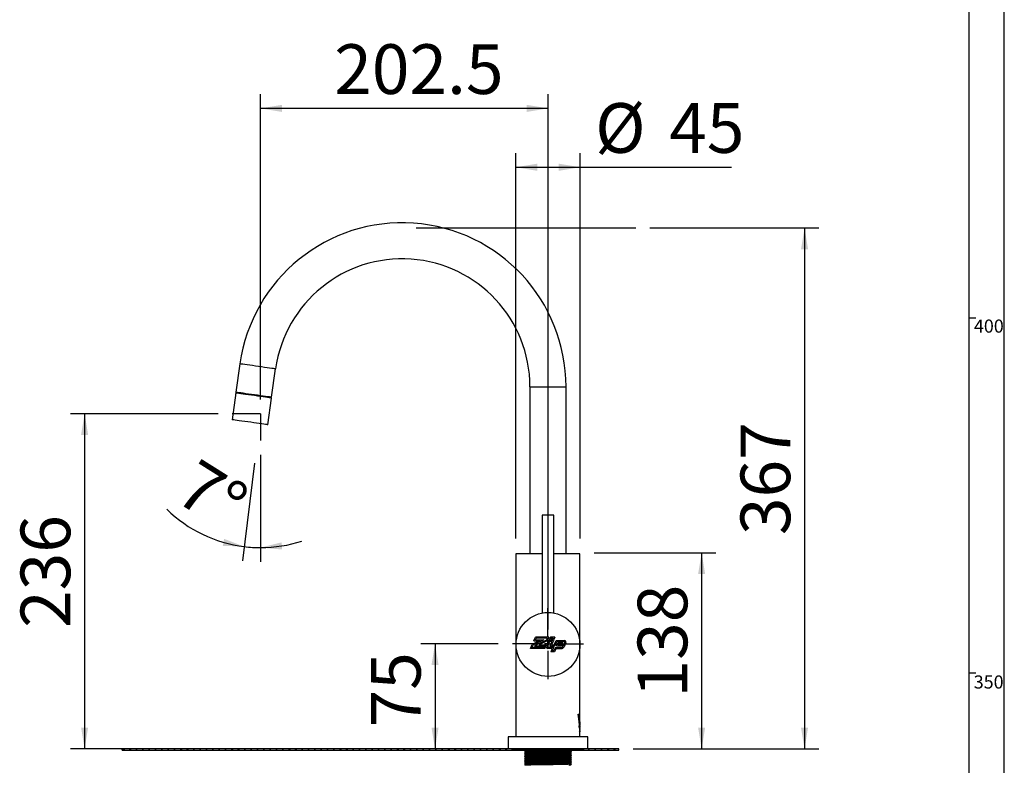
# Model space of a CAD drawing. Extents: x -40 to 841, y -34 to 591.
# Drawn here: x 697 to 836, y 337 to 442 of the extents above; entities that cross this region are included whole.
import ezdxf

# ---------------------------------------------------------------- set-up
doc = ezdxf.new("R2010")
doc.units = 0
doc.layers.get('0').update_dxf_attribs({"linetype": 'CONTINUOUS'})
doc.styles.add('SLDTEXTSTYLE2', font='TXT', dxfattribs={"width": 0.605})
doc.dimstyles.new('SLDDIMSTYLE0', dxfattribs={"dimtxt": 5.172414, "dimasz": 3, "dimexe": 0, "dimexo": 0.0625, "dimgap": 1.293103, "dimtad": 1, "dimdec": 0, "dimlfac": 5, "dimrnd": 1e-09, "dimzin": 12, "dimtxsty": 'SLDTEXTSTYLE2', "dimsah": 1, "dimcen": 0.09, "dimazin": 3, "dimtfac": 1, "dimtdec": 0, "dimtofl": 0, "dimtmove": 0, "dimatfit": 3, "dimtolj": 1, "dimtzin": 12})
doc.dimstyles.new('SLDDIMSTYLE10', dxfattribs={"dimtxt": 5.172414, "dimasz": 3, "dimexe": 0, "dimexo": 0.0625, "dimgap": 1.293103, "dimtad": 1, "dimdec": 1, "dimlfac": 5, "dimrnd": 1e-09, "dimzin": 12, "dimtxsty": 'SLDTEXTSTYLE2', "dimsah": 1, "dimcen": 0.09, "dimazin": 3, "dimtfac": 1, "dimtdec": 1, "dimtofl": 0, "dimtmove": 0, "dimatfit": 3, "dimtolj": 1, "dimtzin": 12})
doc.dimstyles.new('SLDDIMSTYLE9', dxfattribs={"dimtxt": 5.172414, "dimasz": 3, "dimexe": 0, "dimexo": 0.0625, "dimgap": 1.293103, "dimtad": 1, "dimdec": 4, "dimlfac": 5, "dimzin": 12, "dimtxsty": 'SLDTEXTSTYLE2', "dimsah": 1, "dimcen": 0.09, "dimazin": 3, "dimtfac": 1, "dimtdec": 1, "dimtofl": 0, "dimtmove": 0, "dimatfit": 3, "dimtolj": 1, "dimtzin": 12})

# ---------------------------------------------------------------- blocks, each defined once
blk = doc.blocks.new('_D_27')
at = {"color": 7, "linetype": 'CONTINUOUS'}
for p, q in [((786.07, 412.68), (809.85, 412.68)), ((807.85, 412.68), (807.85, 339.32)), ((783.7, 339.32), (809.85, 339.32))]:
    blk.add_line(p, q, dxfattribs=at)
for points in [[(807.85, 412.68), (807.35, 409.68), (808.35, 409.68)], [(807.85, 339.32), (808.35, 342.32), (807.35, 342.32)]]:
    blk.add_solid(points, dxfattribs=at)
at = {"color": 7, "linetype": 'CONTINUOUS', "insert": (798.83, 369.42), "char_height": 7, "attachment_point": 1, "rotation": 90, "style": 'SLDTEXTSTYLE2'}
blk.add_mtext('367', dxfattribs=at)
blk = doc.blocks.new('_D_28')
at = {"color": 7, "linetype": 'CONTINUOUS'}
for p, q in [((731.2, 380.73), (731.2, 365.66)), ((730.34, 379.57), (728.66, 365.81))]:
    blk.add_line(p, q, dxfattribs=at)
for start, end in [(225.5639, 263), (263, 270), (270, 288.0182)]:
    blk.add_arc((731.2, 386.52), 18.86, start, end, dxfattribs=at)
for points in [[(728.9, 367.8), (726.06, 368.89), (725.86, 367.91)], [(731.2, 367.66), (734.23, 367.39), (734.15, 368.39)]]:
    blk.add_solid(points, dxfattribs=at)
at = {"color": 7, "linetype": 'CONTINUOUS', "insert": (722.48, 380.38), "char_height": 7, "attachment_point": 1, "rotation": 327.878, "style": 'SLDTEXTSTYLE2'}
blk.add_mtext('7°', dxfattribs=at)
blk = doc.blocks.new('_D_29')
at = {"color": 7, "linetype": 'CONTINUOUS'}
for p, q in [((731.2, 388.52), (731.2, 431.52)), ((771.7, 356.12), (771.7, 431.52)), ((771.7, 429.52), (731.2, 429.52))]:
    blk.add_line(p, q, dxfattribs=at)
for points in [[(731.2, 429.52), (734.2, 429.02), (734.2, 430.02)], [(771.7, 429.52), (768.7, 430.02), (768.7, 429.02)]]:
    blk.add_solid(points, dxfattribs=at)
at = {"color": 7, "linetype": 'CONTINUOUS', "insert": (741.58, 438.55), "char_height": 7, "attachment_point": 1, "style": 'SLDTEXTSTYLE2'}
blk.add_mtext('202.5', dxfattribs=at)
blk = doc.blocks.new('_D_30')
at = {"color": 7, "linetype": 'CONTINUOUS'}
for p, q in [((725.21, 386.52), (704.4, 386.52)), ((706.4, 386.52), (706.4, 339.32)), ((766.2, 339.32), (704.4, 339.32))]:
    blk.add_line(p, q, dxfattribs=at)
for points in [[(706.4, 386.52), (705.9, 383.52), (706.9, 383.52)], [(706.4, 339.32), (706.9, 342.32), (705.9, 342.32)]]:
    blk.add_solid(points, dxfattribs=at)
at = {"color": 7, "linetype": 'CONTINUOUS', "insert": (697.38, 356.34), "char_height": 7, "attachment_point": 1, "rotation": 90, "style": 'SLDTEXTSTYLE2'}
blk.add_mtext('236', dxfattribs=at)
blk = doc.blocks.new('_D_31')
at = {"color": 7, "linetype": 'CONTINUOUS'}
for p, q in [((778.22, 366.92), (795.35, 366.92)), ((793.35, 366.92), (793.35, 339.32)), ((783.7, 339.32), (795.35, 339.32))]:
    blk.add_line(p, q, dxfattribs=at)
for points in [[(793.35, 366.92), (792.85, 363.92), (793.85, 363.92)], [(793.35, 339.32), (793.85, 342.32), (792.85, 342.32)]]:
    blk.add_solid(points, dxfattribs=at)
at = {"color": 7, "linetype": 'CONTINUOUS', "insert": (784.33, 346.54), "char_height": 7, "attachment_point": 1, "rotation": 90, "style": 'SLDTEXTSTYLE2'}
blk.add_mtext('138', dxfattribs=at)
blk = doc.blocks.new('_D_32')
at = {"color": 7, "linetype": 'CONTINUOUS'}
for p, q in [((767.18, 368.92), (767.18, 423.23)), ((776.22, 368.92), (776.22, 423.23)), ((767.18, 421.23), (776.22, 421.23)), ((776.22, 421.23), (797.55, 421.23))]:
    blk.add_line(p, q, dxfattribs=at)
for points in [[(767.18, 421.23), (770.18, 420.73), (770.18, 421.73)], [(776.22, 421.23), (773.22, 421.73), (773.22, 420.73)]]:
    blk.add_solid(points, dxfattribs=at)
at = {"color": 7, "linetype": 'CONTINUOUS', "char_height": 7, "attachment_point": 1, "style": 'SLDTEXTSTYLE2'}
for s, insert in [('%%c', (778.34, 430.26)), ('45', (788.78, 430.26))]:
    blk.add_mtext(s, dxfattribs=dict(at, insert=insert))
blk = doc.blocks.new('_D_33')
at = {"color": 7, "linetype": 'CONTINUOUS'}
for p, q in [((764.7, 354.12), (753.78, 354.12)), ((755.78, 354.12), (755.78, 339.32))]:
    blk.add_line(p, q, dxfattribs=at)
for points in [[(755.78, 354.12), (755.28, 351.12), (756.28, 351.12)], [(755.78, 339.32), (756.28, 342.32), (755.28, 342.32)]]:
    blk.add_solid(points, dxfattribs=at)
at = {"color": 7, "linetype": 'CONTINUOUS', "insert": (746.75, 342.33), "char_height": 7, "attachment_point": 1, "rotation": 90, "style": 'SLDTEXTSTYLE2'}
blk.add_mtext('75', dxfattribs=at)
blk = doc.blocks.new('SW_CENTERMARKSYMBOL_1')
at = {"color": 0, "linetype": 'CONTINUOUS'}
for p, q in [((0, 1), (0, 5)), ((-1, 0), (-5, 0)), ((0, 0), (-0.5, 0)), ((0, 0), (0, 0.5)), ((0, 0), (0, -0.5)), ((0, 0), (0.5, 0)), ((1, 0), (5, 0)), ((0, -1), (0, -5))]:
    blk.add_line(p, q, dxfattribs=at)

msp = doc.modelspace()

# ---------------------------------------------------------------- hatches: boundary and pattern name
h = msp.add_hatch()
h.set_pattern_fill('ANSI31', scale=0.2, style=0)
h.paths.add_polyline_path([(711.69795, 339.318476), (711.69795, 339.118476), (768.19795, 339.118476), (768.19795, 339.318476)], flags=0)
h = msp.add_hatch()
h.set_pattern_fill('ANSI31', scale=0.2, style=0)
h.paths.add_polyline_path([(711.69795, 339.318476), (711.69795, 339.118476), (768.19795, 339.118476), (768.19795, 339.318476)], flags=0)
h = msp.add_hatch()
h.set_pattern_fill('ANSI31', scale=0.2, style=0)
h.paths.add_polyline_path([(775.19795, 339.318476), (775.19795, 339.118476), (781.69795, 339.118476), (781.69795, 339.318476)], flags=0)

# ---------------------------------------------------------------- linework, layer by layer
at = {"color": 7, "linetype": 'CONTINUOUS'}
for p, q in [((836, 54.028387), (836, 589)), ((831, 584), (831, 54.028387)), ((753.123598, 412.676533), (784.074308, 412.676533)), ((831, 400), (832, 400)), ((728.287622, 393.534131), (727.725443, 389.534022)), ((732.756007, 388.827022), (733.318186, 392.827131)), ((769.15795, 390.32097), (769.15795, 366.778477)), ((774.23795, 366.778477), (774.23795, 390.32097)), ((727.711528, 389.434995), (727.182668, 385.671975)), ((727.82447, 389.520104), (727.810553, 389.421077)), ((732.213232, 384.964977), (732.742089, 388.727994)), ((732.643062, 388.741912), (732.656979, 388.840939)), ((731.19795, 386.518476), (727.213627, 386.518476)), ((731.19795, 386.518476), (731.19795, 382.734747)), ((770.89795, 372.218476), (770.89795, 358.446795)), ((772.49795, 372.218476), (770.89795, 372.218476)), ((772.49795, 358.446795), (772.49795, 372.218476)), ((767.18795, 366.778477), (767.18795, 341.018476)), ((770.89795, 366.778477), (767.18795, 366.778477)), ((776.20795, 366.778477), (772.49795, 366.778477)), ((776.20795, 344.218126), (776.20795, 366.778477)), ((769.217682, 353.446794), (769.465083, 354.002465)), ((769.443291, 353.593306), (769.577959, 353.895775)), ((770.510646, 354.540432), (769.465083, 354.002465)), ((771.115633, 354.686943), (769.577959, 353.895775)), ((769.704601, 354.540432), (769.930271, 355.047295)), ((769.704601, 354.540432), (770.510646, 354.540432)), ((771.481139, 354.641555), (769.814427, 353.814709)), ((769.814427, 353.814709), (771.237634, 353.814709)), ((769.93021, 354.686943), (770.025417, 354.900782)), ((769.93021, 354.686943), (771.115633, 354.686943)), ((771.822163, 355.047295), (769.930271, 355.047295)), ((771.596555, 354.900782), (770.025417, 354.900782)), ((771.593522, 354.533757), (770.439434, 353.961222)), ((770.439434, 353.961222), (771.463243, 353.961222)), ((771.139059, 353.593306), (771.237634, 353.814709)), ((771.234205, 353.446794), (771.463243, 353.961222)), ((771.827086, 354.576036), (771.476286, 353.788127)), ((771.596555, 354.900782), (771.481139, 354.641555)), ((771.822163, 355.047295), (771.593522, 354.533757)), ((771.922232, 354.429525), (771.610131, 353.728536)), ((772.465643, 354.576036), (771.827086, 354.576036)), ((772.033172, 355.038916), (771.852846, 354.633896)), ((772.491403, 354.633896), (771.852846, 354.633896)), ((772.240034, 354.429525), (771.922232, 354.429525)), ((772.240034, 354.429525), (771.9663, 353.814709)), ((771.9663, 353.814709), (772.649171, 353.814709)), ((772.671729, 355.038916), (772.033172, 355.038916)), ((772.128318, 354.892403), (772.078455, 354.780409)), ((772.396257, 354.780409), (772.078455, 354.780409)), ((772.446121, 354.892403), (772.128318, 354.892403)), ((772.465643, 354.576036), (772.191909, 353.961222)), ((772.191909, 353.961222), (772.554301, 353.961222)), ((772.446121, 354.892403), (772.396257, 354.780409)), ((772.671729, 355.038916), (772.491403, 354.633896)), ((772.554301, 353.961222), (772.82999, 354.576036)), ((772.649171, 353.814709), (772.92486, 354.429525)), ((772.82999, 354.576036), (774.000652, 354.576036)), ((772.887582, 353.814709), (773.073853, 354.23308)), ((772.887582, 353.814709), (773.545363, 353.814709)), ((772.92486, 354.429525), (774.000652, 354.429525)), ((773.073853, 354.23308), (773.715786, 354.23308)), ((773.113191, 353.961222), (773.168999, 354.086568)), ((773.113191, 353.961222), (773.545363, 353.961222)), ((773.168999, 354.086568), (773.637914, 354.086568)), ((773.637914, 354.086568), (773.596057, 353.993943)), ((773.803494, 354.097197), (773.72957, 353.933609)), ((774.081194, 354.304746), (773.836111, 353.762403)), ((774.214706, 354.244411), (773.969623, 353.70207)), ((771.234205, 353.446794), (769.217682, 353.446794)), ((771.139059, 353.593306), (769.443291, 353.593306)), ((772.519581, 353.593306), (771.69795, 353.593306)), ((772.293973, 353.446794), (771.69795, 353.446794)), ((772.293973, 353.446794), (772.081386, 352.969316)), ((772.635748, 352.969316), (772.081386, 352.969316)), ((772.519581, 353.593306), (772.306994, 353.115827)), ((772.541179, 353.115827), (772.306994, 353.115827)), ((772.75695, 353.593306), (772.541179, 353.115827)), ((772.851519, 353.446794), (772.635748, 352.969316)), ((772.75695, 353.593306), (773.574134, 353.593306)), ((772.851519, 353.446794), (773.574134, 353.446794)), ((831, 350), (832, 350)), ((775.929653, 344.218126), (776.064193, 344.218126)), ((776.200527, 342.718476), (776.151193, 342.718476)), ((776.151345, 343.230552), (776.171509, 343.230552)), ((776.167208, 343.099921), (776.1873, 343.099921)), ((776.180494, 342.718476), (776.180494, 343.099921)), ((776.1873, 343.099921), (776.200527, 343.099921)), ((776.193539, 343.59632), (776.20795, 343.59632)), ((776.200527, 343.099921), (776.200527, 342.718476)), ((776.20795, 342.536658), (776.20795, 343.59632)), ((776.084584, 342.618476), (776.099278, 342.618476)), ((776.094576, 342.410887), (776.107965, 342.410887)), ((776.115303, 342.318477), (776.098883, 342.318477)), ((776.114781, 342.544694), (776.126206, 342.544694)), ((776.118434, 342.618476), (776.133695, 342.618476)), ((776.132356, 342.406991), (776.142567, 342.406991)), ((776.149653, 342.318477), (776.136179, 342.318477)), ((776.149228, 342.618476), (776.159111, 342.618476)), ((776.157543, 342.423671), (776.177679, 342.423671)), ((776.158525, 342.34234), (776.178656, 342.34234)), ((776.163656, 341.718476), (776.160864, 341.718476)), ((776.161167, 342.198476), (776.164554, 342.198476)), ((776.161581, 342.385806), (776.169469, 342.385806)), ((776.161976, 342.357437), (776.172977, 342.357437)), ((776.162069, 342.403156), (776.170391, 342.403156)), ((776.163332, 341.772243), (776.165845, 341.772243)), ((776.163725, 342.497697), (776.173962, 342.497697)), ((776.164279, 341.793282), (776.166686, 341.793282)), ((776.174051, 341.772243), (776.165845, 341.772243)), ((776.166499, 342.043643), (776.16914, 342.043643)), ((776.166686, 341.793282), (776.173285, 341.793282)), ((776.170777, 342.018476), (776.167335, 342.018476)), ((776.168063, 341.879738), (776.170061, 341.879738)), ((776.16886, 341.898476), (776.171238, 341.898476)), ((776.173563, 342.176743), (776.175911, 342.176743)), ((776.174284, 342.198476), (776.177808, 342.198476)), ((776.178248, 341.718476), (776.175964, 341.718476)), ((776.177679, 342.412653), (776.177679, 342.423671)), ((776.18568, 342.318477), (776.179466, 342.318477)), ((776.179904, 342.043643), (776.182027, 342.043643)), ((776.183447, 342.018476), (776.180632, 342.018476)), ((776.181572, 341.879775), (776.186154, 341.879775)), ((776.18326, 341.811545), (776.189159, 341.811545)), ((776.184048, 342.389824), (776.184098, 342.45691)), ((776.185639, 342.198476), (776.187953, 342.198476)), ((776.186831, 342.536658), (776.189396, 342.536658)), ((776.186831, 342.493801), (776.186831, 342.536658)), ((776.189396, 342.493801), (776.186831, 342.493801)), ((776.189396, 342.536658), (776.189396, 342.580489)), ((776.189396, 342.536658), (776.19433, 342.536658)), ((776.189396, 342.397555), (776.189396, 342.493801)), ((776.189396, 342.493801), (776.19433, 342.493801)), ((776.189464, 342.369735), (776.194477, 342.369735)), ((776.189522, 342.361333), (776.195635, 342.361333)), ((776.18998, 342.198476), (776.193044, 342.198476)), ((776.18998, 342.018476), (776.18998, 342.198476)), ((776.18998, 342.176963), (776.192011, 342.176963)), ((776.192011, 342.018476), (776.18998, 342.018476)), ((776.192011, 342.176963), (776.192011, 342.018476)), ((776.193598, 341.716139), (776.192428, 341.716139)), ((776.19433, 342.61458), (776.19433, 342.536658)), ((776.19433, 342.536658), (776.197196, 342.536658)), ((776.19433, 342.493801), (776.19433, 342.403643)), ((776.197196, 342.493801), (776.19433, 342.493801)), ((776.195399, 342.044373), (776.196804, 342.044373)), ((776.195941, 341.900814), (776.196968, 341.900814)), ((776.19754, 342.018476), (776.196013, 342.018476)), ((776.197196, 342.536658), (776.197196, 342.493801)), ((776.198004, 341.898476), (776.199284, 341.898476)), ((776.198004, 341.718476), (776.198004, 341.898476)), ((776.198004, 341.861768), (776.199209, 341.861768)), ((776.199209, 341.718476), (776.198004, 341.718476)), ((776.199028, 342.418436), (776.207148, 342.418436)), ((776.199209, 341.861768), (776.199209, 341.718476)), ((776.199587, 342.168233), (776.200739, 342.168233)), ((776.20021, 342.198476), (776.202002, 342.198476)), ((776.200739, 342.018476), (776.200739, 342.168233)), ((776.202002, 342.018476), (776.200739, 342.018476)), ((776.201015, 342.512673), (776.206487, 342.512673)), ((776.202002, 342.198476), (776.202002, 342.018476)), ((776.207144, 342.411983), (776.202306, 342.411983)), ((776.202355, 342.447048), (776.205659, 342.447048)), ((776.202376, 341.755002), (776.203356, 341.755002)), ((776.204162, 341.718476), (776.203297, 341.718476)), ((776.203356, 341.898476), (776.204162, 341.898476)), ((776.203356, 341.755002), (776.203356, 341.898476)), ((776.203565, 342.198476), (776.204536, 342.198476)), ((776.203565, 342.018476), (776.203565, 342.198476)), ((776.203565, 342.1118), (776.204536, 342.1118)), ((776.203565, 342.11107), (776.205596, 342.11107)), ((776.203565, 342.080863), (776.204536, 342.080863)), ((776.204536, 342.018476), (776.203565, 342.018476)), ((776.204162, 341.898476), (776.204162, 341.718476)), ((776.204536, 342.198476), (776.204536, 342.1118)), ((776.204536, 342.080863), (776.204536, 342.018476)), ((776.205041, 342.125461), (776.206034, 342.125461)), ((776.20506, 341.718476), (776.20506, 341.740392)), ((776.20506, 341.739515), (776.205777, 341.739515)), ((776.20773, 341.718476), (776.20506, 341.718476)), ((776.205335, 341.75219), (776.20605, 341.75219)), ((776.205385, 341.898476), (776.207707, 341.898476)), ((776.205385, 341.877437), (776.205385, 341.898476)), ((776.207424, 341.877437), (776.205385, 341.877437)), ((776.205777, 341.739515), (776.20773, 341.739515)), ((776.207054, 342.198476), (776.207559, 342.198476)), ((776.207143, 342.411983), (776.207148, 342.418436)), ((776.2076, 342.018476), (776.207178, 342.018476)), ((776.207424, 341.877437), (776.207707, 341.877437)), ((776.207707, 341.898476), (776.207707, 341.877437)), ((776.207712, 342.536658), (776.20795, 342.536658)), ((776.207712, 342.318477), (776.207712, 342.536658)), ((776.207712, 342.505672), (776.207948, 342.505672)), ((776.207712, 342.318477), (776.207949, 342.318477)), ((776.20795, 342.018476), (776.20773, 342.018476)), ((776.20773, 341.739515), (776.20773, 341.718476)), ((776.207944, 342.19882), (776.207753, 342.147048)), ((776.207934, 342.385867), (776.207934, 342.318477)), ((776.207948, 342.536658), (776.207948, 342.505672)), ((776.20795, 342.19882), (776.20795, 342.318477)), ((776.20795, 342.085139), (776.20795, 342.179373)), ((776.20795, 341.893819), (776.20795, 342.018476)), ((776.20795, 341.834361), (776.20795, 341.866915)), ((776.20795, 341.752061), (776.20795, 341.812122)), ((776.20795, 341.018476), (776.20795, 341.72461)), ((766.09795, 341.018476), (766.09795, 339.318476)), ((777.29795, 341.018476), (766.09795, 341.018476)), ((777.29795, 339.318476), (777.29795, 341.018476)), ((766.09795, 339.318476), (711.697948, 339.318476)), ((711.697948, 339.118476), (711.697948, 339.318476)), ((711.697948, 339.118476), (768.19795, 339.118476)), ((777.29795, 339.318476), (766.09795, 339.318476)), ((766.84795, 339.198476), (776.54795, 339.198476)), ((768.19795, 339.118476), (768.19795, 339.198476)), ((768.19795, 339.118476), (768.400502, 339.118476)), ((768.40115, 339.118467), (768.40115, 339.098496)), ((768.40115, 338.818496), (768.40115, 338.798523)), ((774.800542, 339.118476), (775.19795, 339.118476)), ((774.99475, 338.948509), (774.99475, 338.968482)), ((774.99475, 338.648433), (774.99475, 338.668509)), ((775.19795, 339.198476), (775.19795, 339.118476)), ((775.19795, 339.118476), (781.69795, 339.118476)), ((781.69795, 339.318476), (777.29795, 339.318476)), ((781.69795, 339.118476), (781.69795, 339.318476)), ((768.40115, 338.518523), (768.40115, 338.498452)), ((768.40115, 338.218452), (768.40115, 338.19848)), ((768.40115, 337.91848), (768.40115, 337.898508)), ((768.40115, 337.618508), (768.40115, 337.598529)), ((768.40115, 337.318529), (768.40115, 337.298536)), ((774.99475, 338.348466), (774.99475, 338.368433)), ((774.99475, 338.048495), (774.99475, 338.068466)), ((774.99475, 337.74852), (774.99475, 337.768495)), ((774.99475, 337.448535), (774.99475, 337.46852)), ((774.99475, 337.148533), (774.99475, 337.168535)), ((768.40115, 337.018536), (768.40115, 336.998524))]:
    msp.add_line(p, q, dxfattribs=at)
at = {"color": 8, "linetype": 'CONTINUOUS'}
for p, q in [((769.15795, 390.32097), (774.23795, 390.32097)), ((776.162954, 342.415392), (776.174172, 342.415392)), ((776.165261, 342.080461), (776.168165, 342.080461)), ((776.166592, 341.84566), (776.168962, 341.84566)), ((776.172855, 342.155631), (776.175313, 342.155631)), ((776.175742, 342.45691), (776.184099, 342.45691)), ((776.177472, 342.389824), (776.184048, 342.389824)), ((776.178017, 342.107381), (776.180572, 342.107381)), ((776.181899, 341.820822), (776.186187, 341.820822)), ((776.189396, 342.403643), (776.19433, 342.403643)), ((776.19475, 342.071037), (776.196215, 342.071037)), ((776.207712, 342.385867), (776.207934, 342.385867))]:
    msp.add_line(p, q, dxfattribs=at)
at = {"color": 8, "linetype": 'CONTINUOUS', "flags": 128}
msp.add_lwpolyline([(733.318186, 392.827131), (733.282006, 392.832215), (733.174506, 392.847325), (732.998779, 392.872019), (732.759881, 392.905595), (732.464686, 392.947079), (732.121685, 392.995288), (731.740743, 393.048825), (731.33282, 393.106152), (730.909654, 393.165626), (730.483419, 393.225528), (730.066374, 393.284144), (729.670515, 393.339779), (729.307234, 393.39083), (728.986981, 393.435843), (728.718969, 393.473508), (728.510907, 393.50275), (728.368783, 393.522723), (728.296685, 393.532856), (728.287622, 393.534131)], dxfattribs=at)
at = {"color": 7, "linetype": 'CONTINUOUS', "flags": 128}
for points in [[(732.742089, 388.727994), (732.705909, 388.733079), (732.598409, 388.748188), (732.422682, 388.772886), (732.183787, 388.806461), (731.888589, 388.847946), (731.545588, 388.896154), (731.164646, 388.949691), (730.756727, 389.007019), (730.333561, 389.066492), (729.907322, 389.126398), (729.490277, 389.185007), (729.094419, 389.240642), (728.731137, 389.291699), (728.410885, 389.336707), (728.142872, 389.374371), (727.934813, 389.403613), (727.792689, 389.423587), (727.720588, 389.433719), (727.711528, 389.434995)], [(732.756007, 388.827022), (732.719826, 388.832106), (732.612327, 388.847216), (732.4366, 388.871913), (732.197705, 388.905485), (731.902507, 388.946973), (731.559506, 388.995178), (731.178564, 389.048718), (730.770641, 389.106046), (730.347478, 389.165516), (729.921239, 389.225425), (729.504195, 389.284034), (729.108336, 389.339669), (728.745055, 389.390727), (728.424802, 389.435734), (728.15679, 389.473398), (727.948731, 389.50264), (727.806604, 389.522614), (727.734506, 389.532747), (727.725443, 389.534022)], [(732.213232, 384.964977), (732.177052, 384.970062), (732.069552, 384.985168), (731.893825, 385.009866), (731.65493, 385.043441), (731.359732, 385.084929), (731.016731, 385.133134), (730.635789, 385.186671), (730.227867, 385.244002), (729.8047, 385.303472), (729.378465, 385.363378), (728.96142, 385.42199), (728.565562, 385.477622), (728.20228, 385.528679), (727.882027, 385.573687), (727.614015, 385.611354), (727.405953, 385.640596), (727.263829, 385.66057), (727.191731, 385.670702), (727.182668, 385.671975)], [(776.169469, 342.385806), (776.169828, 342.372925), (776.170535, 342.365208), (776.171528, 342.359803), (776.172579, 342.357614), (776.172977, 342.357437)], [(776.196804, 342.044373), (776.197135, 342.058823), (776.197302, 342.066031), (776.19747, 342.073229)], [(776.207159, 341.855997), (776.207226, 341.861507), (776.207293, 341.86691), (776.207424, 341.877437)], [(776.20773, 342.018476), (776.20776, 342.035166), (776.207859, 342.056809), (776.20795, 342.085282)], [(776.207889, 341.851504), (776.207904, 341.869902), (776.207932, 341.883244), (776.20795, 341.893316), (776.207948, 341.893819)], [(776.20795, 341.832803), (776.207943, 341.827877), (776.207923, 341.824976)], [(776.207948, 341.851066), (776.207948, 341.846119), (776.20795, 341.837055), (776.20795, 341.832803)], [(768.538813, 339.198476), (768.523375, 339.189561), (768.402092, 339.119519)], [(768.644655, 338.959603), (768.523375, 338.889561), (768.402092, 338.819519)], [(768.644655, 338.659603), (768.523375, 338.589561), (768.402092, 338.519519)], [(768.402093, 339.097434), (768.523376, 339.027392), (768.642705, 338.958476)], [(768.402093, 338.797434), (768.523376, 338.727392), (768.642705, 338.658476)], [(774.971976, 338.94744), (774.978919, 338.944118), (774.784834, 338.93168), (774.371113, 338.918404), (773.777812, 338.905651), (773.154977, 338.895574), (772.442168, 338.884763), (771.669741, 338.873049), (770.899641, 338.861369), (770.193204, 338.850655), (769.575975, 338.840525), (769.049127, 338.82917), (768.662367, 338.81735), (768.447111, 338.80603), (768.417061, 338.798523)], [(774.96974, 338.668509), (774.978919, 338.664118), (774.784834, 338.65168), (774.371113, 338.638404), (773.777812, 338.625651), (773.154977, 338.615574), (772.442168, 338.604763), (771.669741, 338.593049), (770.899641, 338.581369), (770.193204, 338.570655), (769.575975, 338.560525), (769.049127, 338.54917), (768.662367, 338.53735), (768.447111, 338.52603), (768.417061, 338.518523)], [(774.973844, 338.647348), (774.952929, 338.641284), (774.705037, 338.628529), (774.243103, 338.615254), (773.616915, 338.602818), (772.884563, 338.591473), (772.044812, 338.578737), (771.169292, 338.565459), (770.347839, 338.553), (769.637877, 338.541661), (769.040227, 338.528944), (768.620341, 338.515664), (768.419539, 338.503183), (768.426772, 338.498452)], [(772.02763, 339.198476), (771.213619, 339.186131), (770.387373, 339.1736), (769.672039, 339.162274), (769.067085, 339.149622), (768.636715, 339.136337), (768.424382, 339.123784), (768.427379, 339.118467)], [(774.968457, 338.968482), (774.970216, 338.963017), (774.754997, 338.950447), (774.322022, 338.937162), (773.715272, 338.924526), (772.998583, 338.913202), (772.171169, 338.900653), (771.295218, 338.887368), (770.460707, 338.874712), (769.735341, 338.863386), (769.117526, 338.850859), (768.668245, 338.837575), (768.434765, 338.824899), (768.427037, 338.818496)], [(774.731343, 338.807348), (774.737596, 338.804118), (774.557787, 338.79168), (774.174496, 338.778404), (773.624834, 338.765651), (773.04781, 338.755574), (772.387429, 338.744763), (771.671816, 338.733049), (770.958358, 338.721369), (770.303881, 338.710655), (769.732052, 338.700525), (769.243954, 338.68917), (768.885641, 338.67735), (768.686218, 338.66603), (768.662654, 338.659676)], [(774.728249, 339.107323), (774.729533, 339.103017), (774.530144, 339.090447), (774.129015, 339.077162), (773.566893, 339.064526), (772.902919, 339.053202), (772.136363, 339.040653), (771.32484, 339.027368), (770.551709, 339.014712), (769.879696, 339.003386), (769.307322, 338.990859), (768.891087, 338.977575), (768.67478, 338.964899), (768.668914, 338.959654)], [(774.751244, 339.10735), (774.872524, 339.177392), (774.909034, 339.198476)], [(774.751244, 338.80735), (774.872524, 338.877392), (774.993808, 338.947434)], [(774.751244, 338.50735), (774.872524, 338.577392), (774.993808, 338.647434)], [(774.993808, 338.969519), (774.872525, 339.039561), (774.753195, 339.108476)], [(774.993808, 338.669519), (774.872525, 338.739561), (774.753195, 338.808476)], [(768.644655, 338.359603), (768.523375, 338.289561), (768.402092, 338.219519)], [(768.644655, 338.059603), (768.523375, 337.989561), (768.402092, 337.919519)], [(768.644655, 337.759603), (768.523375, 337.689561), (768.402092, 337.619519)], [(768.644655, 337.459603), (768.523375, 337.389561), (768.402092, 337.319519)], [(768.644655, 337.159603), (768.523375, 337.089561), (768.402092, 337.019519)], [(768.402093, 338.497434), (768.523376, 338.427392), (768.642705, 338.358476)], [(768.402093, 338.197434), (768.523376, 338.127392), (768.642705, 338.058476)], [(768.402093, 337.897434), (768.523376, 337.827392), (768.642705, 337.758476)], [(768.402093, 337.597434), (768.523376, 337.527392), (768.642705, 337.458476)], [(768.402093, 337.297434), (768.523376, 337.227392), (768.642705, 337.158476)], [(774.979911, 337.447465), (774.988147, 337.445687), (774.8247, 337.43346), (774.439623, 337.420219), (773.867068, 337.407316), (773.174125, 337.395864), (772.36957, 337.383662), (771.496946, 337.370428), (770.645135, 337.357509), (769.894038, 337.346041), (769.247625, 337.333865), (768.75382, 337.320636), (768.468604, 337.307702), (768.418247, 337.298536)], [(774.974953, 337.168535), (774.988147, 337.165687), (774.8247, 337.15346), (774.439623, 337.140219), (773.867068, 337.127316), (773.174125, 337.115864), (772.36957, 337.103662), (771.496946, 337.090428), (770.645135, 337.077509), (769.894038, 337.066041), (769.247625, 337.053865), (768.75382, 337.040636), (768.468604, 337.027702), (768.418247, 337.018536)], [(774.977585, 338.368433), (774.952929, 338.361284), (774.705037, 338.348529), (774.243103, 338.335254), (773.616915, 338.322818), (772.884563, 338.311473), (772.044812, 338.298737), (771.169292, 338.285459), (770.347839, 338.273), (769.637877, 338.261661), (769.040227, 338.248944), (768.620341, 338.235664), (768.419539, 338.223183), (768.426772, 338.218452)], [(774.974033, 337.747451), (774.982236, 337.744612), (774.797743, 337.732238), (774.392895, 337.71897), (773.805928, 337.706168), (773.103462, 337.694793), (772.289129, 337.682442), (771.414557, 337.669178), (770.569269, 337.656358), (769.828855, 337.644973), (769.193576, 337.632646), (768.717566, 337.619386), (768.453376, 337.606549), (768.423184, 337.598529)], [(774.970945, 337.46852), (774.982236, 337.464612), (774.797743, 337.452238), (774.392895, 337.43897), (773.805928, 337.426168), (773.103462, 337.414793), (772.289129, 337.402442), (771.414557, 337.389178), (770.569269, 337.376359), (769.828855, 337.364973), (769.193576, 337.352646), (768.717567, 337.339386), (768.453376, 337.326549), (768.423184, 337.318529)], [(774.970015, 338.047423), (774.974412, 338.04352), (774.768802, 338.031009), (774.34453, 338.017726), (773.74381, 338.005035), (773.031616, 337.993703), (772.20814, 337.981214), (771.332434, 337.967933), (770.494395, 337.955223), (769.764387, 337.943886), (769.140955, 337.931419), (768.683219, 337.91814), (768.440132, 337.905411), (768.426259, 337.898508)], [(774.968807, 337.768495), (774.974412, 337.76352), (774.768802, 337.751009), (774.34453, 337.737726), (773.74381, 337.725035), (773.031616, 337.713703), (772.20814, 337.701214), (771.332434, 337.687933), (770.494395, 337.675223), (769.764387, 337.663886), (769.140955, 337.651419), (768.683219, 337.63814), (768.440132, 337.625411), (768.426259, 337.618508)], [(774.967856, 338.347388), (774.964649, 338.34241), (774.737894, 338.329772), (774.294582, 338.316486), (773.680782, 338.303918), (772.958633, 338.292596), (772.126676, 338.279979), (771.250654, 338.266693), (770.420567, 338.254103), (769.700704, 338.242782), (769.089819, 338.230185), (768.650803, 338.216899), (768.428859, 338.204289), (768.427457, 338.19848)], [(774.96855, 338.068466), (774.964649, 338.06241), (774.737894, 338.049772), (774.294582, 338.036486), (773.680782, 338.023918), (772.958633, 338.012596), (772.126677, 337.999979), (771.250654, 337.986693), (770.420567, 337.974103), (769.700704, 337.962782), (769.08982, 337.950185), (768.650803, 337.936899), (768.428859, 337.924289), (768.427457, 337.91848)], [(774.732677, 338.50728), (774.713518, 338.501284), (774.483859, 338.488529), (774.055902, 338.475254), (773.47577, 338.462818), (772.797285, 338.451473), (772.0193, 338.438737), (771.208176, 338.425459), (770.447142, 338.413), (769.7894, 338.401661), (769.235708, 338.388944), (768.846706, 338.375664), (768.660674, 338.363183), (768.665731, 338.359612)], [(774.738954, 337.307362), (774.746145, 337.305687), (774.59472, 337.29346), (774.237967, 337.280219), (773.707524, 337.267316), (773.065549, 337.255864), (772.320171, 337.243662), (771.51173, 337.230428), (770.722572, 337.217509), (770.02672, 337.206041), (769.427852, 337.193865), (768.970368, 337.180636), (768.706129, 337.167702), (768.66538, 337.159696)], [(774.733326, 337.607356), (774.74067, 337.604612), (774.569746, 337.592238), (774.194676, 337.57897), (773.650882, 337.566168), (773.000084, 337.554793), (772.245646, 337.542442), (771.435401, 337.529178), (770.652286, 337.516358), (769.966331, 337.504972), (769.377779, 337.492646), (768.936781, 337.479386), (768.692022, 337.466549), (768.668091, 337.459687)], [(774.727299, 338.207308), (774.724376, 338.20241), (774.514299, 338.189772), (774.103594, 338.176486), (773.53494, 338.163918), (772.865907, 338.152596), (772.095143, 338.139978), (771.283554, 338.126693), (770.514522, 338.114103), (769.847606, 338.102782), (769.281653, 338.090185), (768.874928, 338.076899), (768.669308, 338.064289), (768.668268, 338.059638)], [(774.729438, 337.907335), (774.73342, 337.90352), (774.542934, 337.891009), (774.149869, 337.877726), (773.593332, 337.865035), (772.933522, 337.853703), (772.170615, 337.841214), (771.359319, 337.827933), (770.582919, 337.815223), (769.906605, 337.803886), (769.329028, 337.791419), (768.904959, 337.77814), (768.679752, 337.765411), (768.669055, 337.759666)], [(774.751244, 338.20735), (774.872524, 338.277392), (774.993808, 338.347434)], [(774.751244, 337.90735), (774.872524, 337.977392), (774.993808, 338.047434)], [(774.751244, 337.60735), (774.872524, 337.677392), (774.993808, 337.747434)], [(774.751244, 337.30735), (774.872524, 337.377392), (774.993808, 337.447434)], [(774.993808, 338.369519), (774.872525, 338.439561), (774.753195, 338.508476)], [(774.993808, 338.069519), (774.872525, 338.139561), (774.753195, 338.208476)], [(774.993808, 337.769519), (774.872525, 337.839561), (774.753195, 337.908476)], [(774.993808, 337.469519), (774.872525, 337.539561), (774.753195, 337.608476)], [(774.993808, 337.169519), (774.872525, 337.239561), (774.753195, 337.308476)], [(774.987647, 337.147456), (774.992168, 337.146743), (774.849663, 337.134672), (774.484667, 337.121471), (773.92716, 337.108479), (773.243561, 337.096917), (772.449392, 337.084873), (771.579524, 337.07168), (770.721935, 337.058674), (769.959868, 337.047091), (769.303041, 337.035074), (768.791951, 337.021889), (768.485826, 337.008869), (768.411475, 336.998524)], [(774.746312, 337.007349), (774.749871, 337.006743), (774.639013, 336.996607)], [(774.751244, 337.00735), (774.872524, 337.077392), (774.993808, 337.147434)]]:
    msp.add_lwpolyline(points, dxfattribs=at)
at = {"color": 7, "linetype": 'CONTINUOUS'}
msp.add_circle((771.69795, 354.018476), 4.5, dxfattribs=at)
for centre, radius, start, end in [((751.150444, 390.32097), 23.087507, 0, 172), ((751.150444, 390.32097), 18.007507, 0, 172), ((773.545363, 354.016851), 0.05563, 270, 335.68190686), ((773.545363, 354.016851), 0.202142, 270, 335.68190686), ((773.715786, 354.136832), 0.096248, 335.68190686, 90), ((774.000653, 354.341142), 0.234895, 335.68190686, 90), ((774.000653, 354.341142), 0.088383, 335.68190686, 90), ((771.69795, 353.689436), 0.242642, 156, 270), ((771.69795, 353.689436), 0.09613, 156, 270), ((773.574134, 353.880791), 0.287485, 270, 335.68190686), ((773.574134, 353.880791), 0.433997, 270, 335.68190686), ((776.305914, 342.393634), 0.145234, 157.8519335, 185.69121956), ((776.298863, 342.366252), 0.138078, 174.60615842, 201.97598168), ((776.24848, 342.494207), 0.087437, 147.99052569, 190.53772055), ((771.363319, 341.934763), 4.807054, 1.29786317, 1.73685766), ((774.411789, 341.919382), 1.758719, 357.59756934, 358.70838074), ((776.318576, 342.386575), 0.14911, 173.61562253, 180.29552532), ((776.219488, 342.477122), 0.04996, 155.6802606, 187.70469538), ((780.139282, 342.003042), 3.971136, 181.77932129, 182.31351214), ((776.208177, 342.398184), 0.038111, 153.15851926, 172.50368589), ((776.135337, 342.339586), 0.043406, 324.82487831, 3.63804218), ((776.12807, 342.476003), 0.051379, 327.48731066, 344.91622298), ((776.048759, 342.395822), 0.130014, 342.82853176, 7.43799725), ((776.115749, 342.473797), 0.062928, 349.78057222, 22.32159152), ((776.124459, 342.441332), 0.056074, 332.44487969, 341.64231837), ((776.026905, 342.480956), 0.159022, 351.30292818, 22.0108143), ((773.819432, 342.232916), 2.357148, 358.12107707, 358.63445823), ((776.274109, 341.866095), 0.094616, 158.47264411, 188.8712025), ((776.34763, 341.763598), 0.168054, 175.45388036, 196.40364168), ((776.351208, 341.844111), 0.170743, 177.51836928, 194.26181258), ((771.721673, 341.973675), 4.460903, 0.89870783, 1.71757396), ((776.266038, 341.766797), 0.084805, 171.55198599, 200.44226073), ((784.652365, 341.871756), 8.472082, 178.57259398, 178.83746822), ((776.251532, 341.857233), 0.069155, 160.97624472, 185.11689337), ((776.393928, 341.849116), 0.211284, 179.47135587, 184.42831624), ((776.224404, 341.836455), 0.041291, 185.07544274, 202.24798614), ((777.281046, 342.379225), 1.097049, 179.44645357, 183.17434564), ((776.104088, 341.774561), 0.086142, 355.63548956, 18.60759786), ((776.029895, 341.858811), 0.161746, 355.82952537, 15.05151337), ((776.12988, 341.856614), 0.060855, 348.71998215, 22.3712028), ((776.136744, 341.799864), 0.053701, 12.56280383, 22.97127827), ((776.091211, 341.752046), 0.101752, 339.33575186, 9.33660901), ((776.113363, 341.760869), 0.076948, 342.0684766, 5.32196926), ((775.901799, 341.773567), 0.289859, 359.00892831, 7.5285976), ((778.462928, 342.38809), 2.273552, 179.76146801, 180.99804491), ((776.274598, 342.342759), 0.08507, 176.1379809, 199.34403353), ((776.20845, 342.367379), 0.01417, 170.43190952, 205.25666267), ((778.972409, 342.398714), 2.778083, 179.89834506, 180.59768104), ((776.185358, 342.323096), 0.01237, 316.49365184, 0.59483397), ((776.187119, 342.36709), 0.010279, 325.94028208, 359.13046142), ((777.907902, 342.433807), 1.708919, 177.34056734, 180.25001193), ((777.894056, 342.419238), 1.695072, 179.75962817, 182.65166068), ((776.266518, 342.336238), 0.065878, 176.0134242, 199.19355293), ((776.297949, 342.515454), 0.097153, 165.02778216, 181.38919478), ((776.44153, 342.393321), 0.239951, 175.53934146, 188.60052209), ((777.130448, 342.451698), 0.928105, 177.97537437, 180.28707189), ((776.247552, 342.486859), 0.044693, 165.96565609, 183.04236746), ((776.128295, 342.520004), 0.078535, 354.64394302, 15.16926727), ((775.950192, 342.465002), 0.256097, 355.97991001, 7.33484532), ((775.99394, 342.381519), 0.211712, 353.46861917, 1.91832778), ((775.878921, 342.361343), 0.328724, 351.82156546, 3.39568918), ((770.994719, 342.428982), 5.21244, 359.88407062, 0.91997687), ((788.501208, 341.770025), 12.293348, 179.96787496, 180.2116677), ((784.978188, 341.843759), 8.770302, 179.94940375, 180.20668591), ((785.129849, 342.157191), 8.921957, 179.83995604, 180.08015065), ((771.709627, 342.054596), 4.498326, 359.80791495, 0.25314681), ((770.358092, 341.763785), 5.849868, 359.77238341, 0.15152476), ((771.474937, 341.859435), 4.733018, 359.89868002, 0.22024253), ((766.84795, 339.498476), 0.3, 216.86989765, 270), ((774.555264, 158.813883), 180.388739, 90.38841178, 91.94684602), ((776.54795, 339.498476), 0.3, 270, 323.13010235)]:
    msp.add_arc(centre, radius, start, end, dxfattribs=at)
for centre, major_axis, ratio, start_param, end_param in [((771.69795, 341.454882), (0, 7.989938), 0.5644599303, 4.8712039042, 5.065523363), ((771.69795, 342.2169), (0, 7.954506), 0.5644599303, 4.8401676196, 4.9667055629), ((771.69795, 342.2169), (0, 7.989938), 0.5644599303, 4.8395978903, 4.9655529857), ((771.69795, 344.218126), (0, 7.784384), 0.5793650794, 4.5851800705, 4.7123889804), ((771.69795, 343.59632), (0, 5.170303), 0.8684210526, 4.6162310498, 4.685321235), ((771.69795, 343.59632), (0, 5.193333), 0.8684210526, 4.6166587811, 4.7123889804), ((771.69795, 337.532021), (0, 21.896828), 0.2059659091, 4.9327595708, 4.9468223388), ((771.69795, 346.081843), (0, 18.58), 0.2416576964, 4.5107174102, 4.5135047749), ((771.69795, 337.471671), (0, 23.587577), 0.191202346, 4.9233493054, 4.9323584415), ((771.69795, 346.309638), (0, 18.618765), 0.242228739, 4.5014286553, 4.5128172648), ((771.69795, 346.081843), (0, 18.662762), 0.2416576964, 4.5093456248, 4.5217057712), ((771.69795, 338.922847), (0, 19.109647), 0.2360064586, 4.8910295019, 4.9030721896), ((771.69795, 339.16133), (0, 19.13033), 0.2357512953, 4.8828741442, 4.8941028384), ((771.69795, 346.477736), (0, 23.993476), 0.1879677605, 4.5419038166, 4.5508410117), ((771.69795, 345.880428), (0, 22.22528), 0.2029220779, 4.5514290608, 4.5650892431), ((771.69795, 343.753546), (0, 14.120254), 0.3193993506, 4.567761137, 4.5806315701), ((771.69795, 339.548734), (0, 18.444216), 0.2445211039, 4.8466957693, 4.8565503326), ((771.69795, 342.386996), (4.51, 0), 0.1428571429, 0.129854659, 0.1420617177), ((771.69795, 343.876948), (0, 15.438884), 0.2921195652, 4.5721220156, 4.5756382129), ((771.69795, 339.409272), (0, 20.154647), 0.2237697307, 4.8453147479, 4.8512247265), ((771.69795, 343.674446), (0, 13.938233), 0.3235704324, 4.5770115185, 4.5808031318), ((771.69795, 344.592671), (0, 19.472085), 0.2316136114, 4.5811053976, 4.5828289002), ((771.69795, 344.246009), (0, 16.788904), 0.2686298077, 4.5828289002, 4.5901270948), ((771.69795, 344.203641), (0, 17.054431), 0.2644474035, 4.5839069132, 4.5920117906), ((771.69795, 340.101613), (0, 14.111289), 0.3196022727, 4.8272206154, 4.8400708017), ((771.69795, 339.959135), (0, 14.821699), 0.3042836041, 4.8364543816, 4.8398176798), ((771.69795, 339.887236), (0, 15.403063), 0.292798913, 4.8315588857, 4.8350751864), ((771.69795, 340.052303), (0, 17.854658), 0.2525951557, 4.8304659544, 4.8316567671), ((771.69795, 340.111578), (0, 17.351486), 0.2599201065, 4.8225096879, 4.8304659544), ((771.69795, 340.252065), (0, 16.863478), 0.2674418605, 4.8226319123, 4.828068525), ((771.69795, 340.622899), (0, 15.110427), 0.2984693878, 4.8248382183, 4.826427682), ((771.69795, 341.839467), (4.51, 0), 0.125, 6.1720052661, 6.1761766972), ((771.69795, 344.152977), (0, 19.673788), 0.2292390275, 4.6069686037, 4.6128794051), ((771.69795, 343.885821), (0, 17.938079), 0.2514204545, 4.6081005658, 4.6181847506), ((771.69795, 342.818883), (4.51, 0), 0.5833333333, 6.1924454616, 6.2054498821), ((771.69795, 341.895571), (4.51, 0), 0.125, 6.1928444858, 6.1970073213), ((771.69795, 340.997803), (0, 14.037941), 0.3212721825, 4.7851613904, 4.7964861143), ((771.69795, 343.251683), (0, 18.523607), 0.2434731013, 4.6293971501, 4.6393973184), ((771.69795, 341.066249), (0, 13.937458), 0.3235884208, 4.7845442555, 4.7937149197), ((771.69795, 343.192725), (0, 18.523607), 0.2434731013, 4.6325905861, 4.6425883113), ((771.69795, 341.020813), (0, 14.567699), 0.3095890411, 4.7827092529, 4.7845442555), ((771.69795, 339.599487), (0, 40.47725), 0.1114206128, 4.7797304516, 4.7808127959), ((771.69795, 342.964643), (0, 13.083579), 0.3447069116, 4.6442038331, 4.6537960177), ((771.69795, 342.912171), (0, 13.160854), 0.3426829268, 4.6444311283, 4.6558322122), ((771.69795, 341.331427), (0, 8.52251), 0.5291868468, 4.7578195573, 4.7746574495), ((771.69795, 341.370503), (0, 8.521058), 0.5292769857, 4.7575276982, 4.7743896696), ((771.69795, 342.289577), (0, 4.569697), 0.9869363675, 4.6734757136, 4.6924518028), ((771.69795, 342.258901), (0, 4.576405), 0.9854897219, 4.6734757136, 4.6800805048), ((771.69795, 341.982995), (0, 6.777849), 0.6654028436, 4.6765878582, 4.6936506621), ((771.69795, 342.368921), (4.51, 0), 0.1333333333, 0.0197784126, 0.0327411895), ((771.69795, 341.894336), (0, 6.709419), 0.6721893491, 4.7308923903, 4.744697456), ((771.69795, 341.934599), (0, 6.28502), 0.7175792507, 4.6813445651, 4.6833620979), ((771.69795, 342.258634), (0, 4.569432), 0.9869934967, 4.6832405633, 4.6992234116), ((771.69795, 341.938482), (0, 6.415634), 0.702970297, 4.7248579878, 4.7415373975), ((771.69795, 341.947334), (0, 6.723822), 0.6707494896, 4.6833620979, 4.7019934236), ((771.69795, 342.142358), (4.51, 0), 0.1111111111, 0.0046937714, 0.0093588489), ((771.69795, 341.780441), (4.51, 0), 0.125, 6.2769365263, 6.2810831949)]:
    msp.add_ellipse(centre, major_axis=major_axis, ratio=ratio, start_param=start_param, end_param=end_param, dxfattribs=at)

# ---------------------------------------------------------------- block references
msp.add_blockref('SW_CENTERMARKSYMBOL_1', (771.69795, 354.118476), dxfattribs=at)

# ---------------------------------------------------------------- texts
at = {"color": 7, "linetype": 'CONTINUOUS', "char_height": 1.8520833, "attachment_point": 1, "style": 'SLDTEXTSTYLE2'}
for s, insert in [('400', (831.715789, 399.784763)), ('350', (831.689851, 349.657471))]:
    msp.add_mtext(s, dxfattribs=dict(at, insert=insert))

# ---------------------------------------------------------------- dimensions: what is measured, and where the dimension line sits
at = {"color": 7, "linetype": 'CONTINUOUS'}
dim = msp.add_linear_dim(base=(731.19795, 429.524042), p1=(771.69795, 354.118476), p2=(731.19795, 386.518476), dimstyle='SLDDIMSTYLE10', dxfattribs=at)
dim.commit()
dim.dimension.update_dxf_attribs({"geometry": '_D_29', "text_midpoint": (751.44795, 429.524042), "dimtype": 160})
dim = msp.add_linear_dim(base=(776.21795, 421.232856), p1=(767.17795, 366.918476), p2=(776.21795, 366.918476), text='%%c<>', dimstyle='SLDDIMSTYLE0', dxfattribs=at)
dim.commit()
dim.dimension.update_dxf_attribs({"geometry": '_D_32', "text_midpoint": (787.944895, 421.232856), "dimtype": 160})
for base, p1, p2, picture, middle in [((807.849672, 339.318476), (784.074308, 412.676533), (781.69795, 339.318476), '_D_27', (807.849672, 375.997505)), ((706.400026, 339.318476), (727.213627, 386.518476), (768.19795, 339.318476), '_D_30', (706.400026, 362.918476)), ((793.3524, 339.318476), (776.21795, 366.918476), (781.69795, 339.318476), '_D_31', (793.3524, 353.118476)), ((755.777346, 339.318476), (766.69795, 354.118476), (781.69795, 339.318476), '_D_33', (755.777346, 346.718476))]:
    dim = msp.add_linear_dim(base=base, p1=p1, p2=p2, angle=90, dimstyle='SLDDIMSTYLE0', dxfattribs=at)
    dim.commit()
    dim.dimension.update_dxf_attribs({"geometry": picture, "text_midpoint": middle, "dimtype": 160})
dim = msp.add_angular_dim_2l(base=(730.046484, 367.692173), line1=((730.588603, 381.555746), (731.952312, 392.662263)), line2=((731.19795, 382.734747), (731.19795, 386.518476)), dimstyle='SLDDIMSTYLE9', dxfattribs=at)
dim.commit()
dim.dimension.update_dxf_attribs({"geometry": '_D_28', "text_midpoint": (721.168861, 370.544343), "dimtype": 162})

doc.saveas('drawing.dxf')
